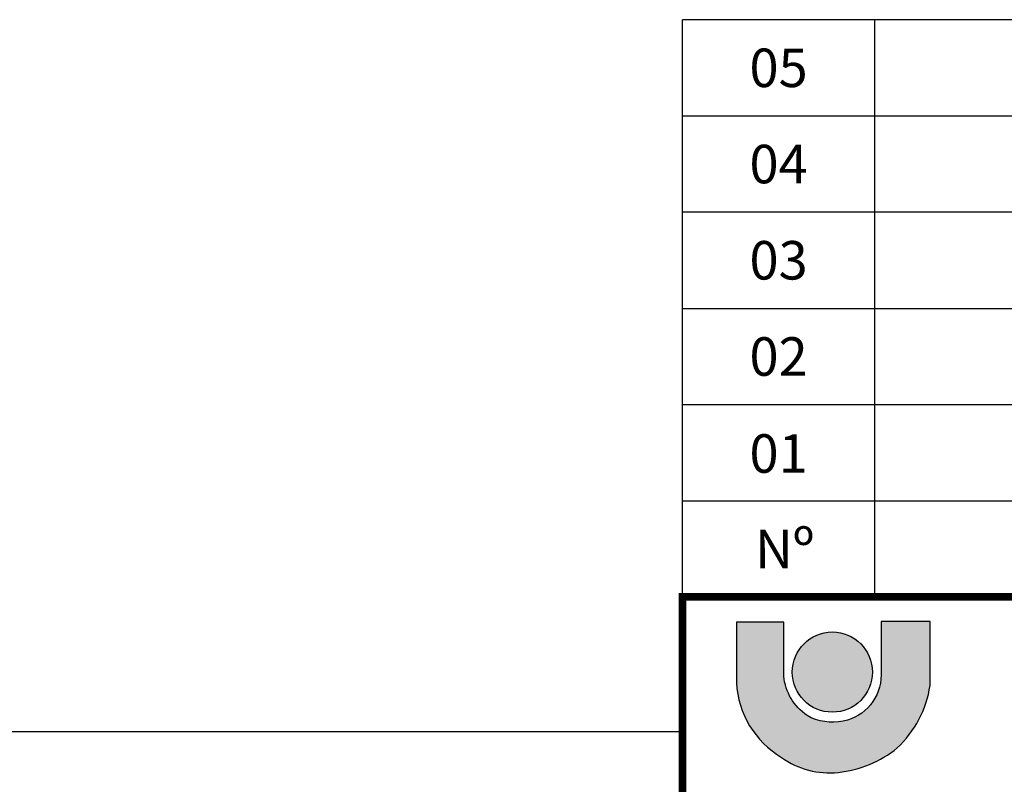
# Model space of a CAD drawing. Extents: x 27 to 5527, y -3321 to 2192.
# Drawn here: x 4429 to 4685, y -2959 to -2761 of the extents above; entities that cross this region are included whole.
import ezdxf
from ezdxf.enums import TextEntityAlignment as Align

# ---------------------------------------------------------------- set-up
doc = ezdxf.new("R2010")
doc.units = 0
doc.header["$LTSCALE"] = 18
doc.header["$MEASUREMENT"] = 0
for name, color, linetype in [('CARIMBO', 255, 'Continuous'), ('CARIMBO TEXTO', 255, 'Continuous'), ('CARINBO TEXTO', 255, 'Continuous'), ('FORMATO', 255, 'Continuous'), ('LOGO URBS', 255, 'Continuous'), ('TITULO', 130, 'Continuous')]:
    doc.layers.add(name, color=color, linetype=linetype)
doc.styles.add('ARIAL', font='arial.ttf', dxfattribs={"height": 15})
doc.styles.add('ROMANS', font='romans.shx')

# ---------------------------------------------------------------- blocks, each defined once
blk = doc.blocks.new('CARIMBO RESPONSAVEL TECNICO')
at = {"layer": 'FORMATO'}
blk.add_lwpolyline([(0, 64.99999964570293), (-284.148223154516, 64.99999964570293)], dxfattribs=at)
at = {"layer": 'CARIMBO TEXTO', "color": 4, "style": 'ROMANS'}
blk.add_attdef('SUPERVISOR_URBS', (-182.0500864415367, 45.78197915447686), '', height=2.6, dxfattribs=at)
at = {"layer": 'CARIMBO TEXTO', "color": 3, "style": 'ROMANS'}
for tag, p in [('RESP_TECNICO_1', (-182.0500864415367, 26.45530971036982)), ('RESP_TECNICO_2', (-182.0500864415367, 22.60117500820172))]:
    blk.add_attdef(tag, p, '', height=2, dxfattribs=at)
blk = doc.blocks.new('CARIMBO REVISOES')
at = {"layer": 'CARIMBO'}
for p, q in [((2.91038304567337e-11, 29.99374459355499), (-174.9999999999709, 29.99374459355499)), ((-164.9999999999709, -0.006255406445006884), (-164.9999999999709, 29.99374459355499)), ((-174.9999999999709, 24.99374459355499), (2.91038304567337e-11, 24.99374459355499)), ((2.91038304567337e-11, 19.99374459355499), (-174.9999999999709, 19.99374459355499)), ((-174.9999999999709, 14.99374459355499), (2.91038304567337e-11, 14.99374459355499)), ((-174.9999999999709, 9.993744593554993), (2.91038304567337e-11, 9.993744593554993)), ((-174.9999999999709, 4.993744593554993), (2.91038304567337e-11, 4.993744593554993))]:
    blk.add_line(p, q, dxfattribs=at)
at = {"layer": 'CARIMBO', "color": 2, "style": 'ROMANS'}
for s, p in [('05', (-170, 27.49374459355499)), ('04', (-170, 22.49374459355499)), ('03', (-170, 17.49374459355499)), ('02', (-170, 12.49374459355499)), ('01', (-169.9999999999709, 7.45374459351774)), ('Nº ', (-169.3807620037114, 2.493744593554993))]:
    blk.add_text(s, height=2, dxfattribs=at).set_placement(p, align=Align.MIDDLE_CENTER)
at = {"layer": 'CARINBO TEXTO', "color": 3, "lineweight": -2, "style": 'ROMANS'}
for tag, p in [('REVISAO_5_DISCRIMINACAO', (-162.6892395904288, 26.45304485097259)), ('REVISAO_4_DISCRIMINACAO', (-162.6892395904288, 21.45304485097259)), ('REVISAO_3_DISCRIMINACAO', (-162.6892395904288, 16.45304485097259)), ('REVISAO_2_DISCRIMINACAO', (-162.6892395903997, 11.45304485097259)), ('REVISAO_1_DISCRIMINACAO', (-162.6892395904288, 6.453044850972589))]:
    blk.add_attdef(tag, p, '', height=2, dxfattribs=at)
for tag, p in [('DATA_R5', (-37.45729835529346, 26.45304485097259)), ('DATA_R4', (-37.45729835529346, 21.45304485097259)), ('DATA_R3', (-37.45729835529346, 16.45304485097259)), ('DATA_R2', (-37.45729835529346, 11.45304485097259)), ('DATA_R1', (-37.45729835529346, 6.453044851107848))]:
    blk.add_attdef(tag, text='', height=2, dxfattribs=at).set_placement(p, align=Align.CENTER)
blk = doc.blocks.new('CARIMBO PRANCHA')
at = {"layer": 'LOGO URBS'}
h = blk.add_hatch(color=256, dxfattribs=at)
edge = h.paths.add_edge_path()
edge.add_line((-162.1194928484911, 70.72502052458015), (-164.6672139756847, 70.72502052458015))
edge.add_line((-164.6672139756847, 70.72502052458015), (-164.6672139756847, 67.9479274689221))
edge.add_arc((-167.1157119509847, 67.9479274690468), 2.4484979753, 281.300740452769, 359.999999997082, ccw=False)
edge.add_arc((-167.1802917389841, 68.27109600017985), 2.778055934592025, 241.2208179015774, 281.30074045592045, ccw=False)
edge.add_arc((-166.898912227822, 68.18145880682508), 2.84972813602855, 185.8687899961533, 235.38453093733682, ccw=False)
edge.add_line((-169.7337039766717, 67.8900721394458), (-169.7337039766717, 70.69609225867327))
edge.add_line((-169.7337039766717, 70.69609225867327), (-172.1945704874524, 70.69609225867327))
edge.add_line((-172.1945704874524, 70.69609225867327), (-172.1945704874524, 67.54293535789486))
edge.add_arc((-167.3725441032237, 67.81257471831684), 4.829559383099777, 183.2005476124213, 239.1444176292553)
edge.add_arc((-167.3570163364802, 67.11726251720478), 4.256729145101625, 234.1587330314392, 276.2111488853564)
edge.add_arc((-167.4928453177909, 68.65936300807203), 5.804560292780836, 275.89713165362, 309.1563084730083)
edge.add_arc((-167.7401330613383, 68.29131434619056), 5.691140442865142, 313.430452280151, 350.9721861864606)
edge.add_line((-162.1194928484911, 67.39829523209494), (-162.1194928484911, 70.72502052458015))
h = blk.add_hatch(color=10, dxfattribs=at)
edge = h.paths.add_edge_path()
edge.add_arc((-167.2045926313731, 68.09657189855363), 2.083618535300007, 0, 360)
at = {"layer": 'CARIMBO', "const_width": 0.4}
blk.add_lwpolyline([(-175, 0), (0, 0), (-2.91038304567337e-11, 72.00046674796579), (-175, 72.00046674796579)], close=True, dxfattribs=at)
at = {"layer": 'LOGO URBS'}
blk.add_lwpolyline([(-162.1194928484911, 70.72502052458015), (-164.6672139756847, 70.72502052458015), (-164.6672139756847, 67.9479274689221, -0.35755599975188), (-166.6359071842162, 65.54690066352498, -0.1766865731356591), (-168.5177457763348, 65.83618091465917, -0.219478868765224), (-169.7337039766717, 67.8900721394458), (-169.7337039766717, 70.69609225867327), (-172.1945704874524, 70.69609225867327), (-172.1945704874524, 67.54293535789486, 0.2490678805697258), (-169.8495087031042, 63.66657782904815, 0.1855756184958656), (-166.8964688902197, 62.88552066963177, 0.1461479358769509), (-163.8276243510481, 64.15835473686468, 0.165287736020508), (-162.1194928484911, 67.39829523209494)], format="xyb", close=True, dxfattribs=at)
blk.add_circle((-167.2045926313731, 68.09657189855363), 2.083618535300007, dxfattribs=at)
at = {"layer": 'CARINBO TEXTO', "color": 5, "style": 'ROMANS'}
blk.add_attdef('LOTE', (-157.5932401578175, 38.17391403112561), '', height=2.6, dxfattribs=at)
at = {"layer": 'CARINBO TEXTO', "color": 4, "style": 'ROMANS'}
blk.add_attdef('LOCALIZACAO_LOTE', (-157.5625961698825, 33.99226465355605), '', height=2.2, dxfattribs=at)
at = {"layer": 'CARINBO TEXTO', "color": 5, "lineweight": -2, "style": 'ROMANS'}
blk.add_attdef('SUBLOTE', (-157.6027324274182, 28.17035088670309), '', height=2.6, dxfattribs=at)
at = {"layer": 'CARINBO TEXTO', "lineweight": -2, "style": 'ARIAL'}
blk.add_attdef('PRANCHA_10/15', text='', height=5, dxfattribs=at).set_placement((-15.0000000000291, 25.64371017832309), align=Align.MIDDLE_CENTER)
at = {"layer": 'CARINBO TEXTO', "color": 4, "lineweight": -2, "style": 'ROMANS'}
for tag, p in [('SUBLOTE_2', (-157.6027324274182, 24)), ('CONTEUDO_1', (-157.6027324274182, 18.09564621449317)), ('CONTEUDO_2', (-157.6027324274182, 13.96595565770622))]:
    blk.add_attdef(tag, p, '', height=2.2, dxfattribs=at)
for tag, p in [('ARQUIVO_DWG', (-61.0000000000291, 4.578489822801203)), ('REVISAO', (-15.00000000001455, 4.578489822801203))]:
    blk.add_attdef(tag, text='', height=2.6, dxfattribs=at).set_placement(p, align=Align.MIDDLE_CENTER)
at = {"layer": 'CARINBO TEXTO', "color": 2, "lineweight": -2, "style": 'ROMANS'}
for tag, p in [('ESCALA', (-161.1666666666717, 4.578489822801203)), ('DATA', (-133.5000000000148, 4.578489822801203))]:
    blk.add_attdef(tag, text='', height=1.8, dxfattribs=at).set_placement(p, align=Align.MIDDLE_CENTER)

msp = doc.modelspace()

# ---------------------------------------------------------------- linework, layer by layer
at = {"layer": 'FORMATO'}
msp.add_line((4601.573958928788, -2910.739499114993), (4601.573958929255, -2760.770777918753), dxfattribs=at)

# ---------------------------------------------------------------- block references
at = {"layer": 'TITULO', "linetype": 'Continuous', "xscale": 5, "yscale": 5, "zscale": 5}
for name, p in [('CARIMBO REVISOES', (5476.57395892911, -2910.739500886528)), ('CARIMBO PRANCHA', (5476.573963367118, -3270.741828842534)), ('CARIMBO RESPONSAVEL TECNICO', (4601.376606235657, -3270.742904083822))]:
    msp.add_blockref(name, p, dxfattribs=at)

doc.saveas('drawing.dxf')
